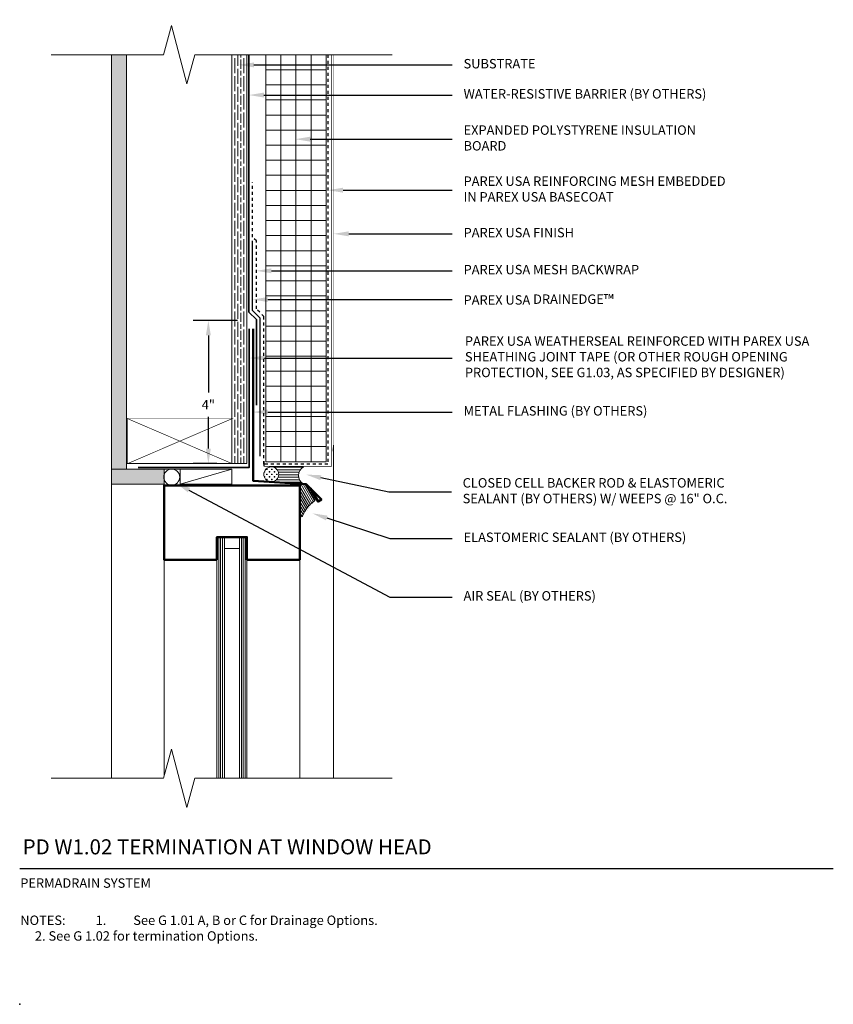
# Model space of a CAD drawing. Units: inches. Extents: x -34.6 to -7.6, y 58.2 to 90.8.
import ezdxf
from ezdxf import colors
from ezdxf.entities.mleader import LeaderData, LeaderLine
from ezdxf.math import Vec2, Vec3

# ---------------------------------------------------------------- set-up
doc = ezdxf.new("R2010")
doc.units = ezdxf.units.IN
doc.header["$MEASUREMENT"] = 0
doc.linetypes.add('DASHED2', pattern=[0.25, 0.125, -0.125])
for name, color, linetype, lineweight in [('A-Anno-Note', 7, 'Continuous', 25), ('A-Detl-L', 7, 'Continuous', 18), ('A-Detl-M', 7, 'Continuous', 35), ('A-Detl-MH', 7, 'Continuous', 50), ('A-Detl-Patt', 7, 'Continuous', 9), ('A-Detl-Patt-33', 33, 'Continuous', 9), ('A-Detl-Patt-8', 8, 'Continuous', 9), ('A-Detl-Patt-Cyan', 4, 'Continuous', 9), ('A-Detl-Patt-Red', 1, 'Continuous', 9), ('A-Detl-UL', 7, 'Continuous', 9)]:
    doc.layers.add(name, color=color, linetype=linetype, lineweight=lineweight)
doc.layers.add('A-Nplt', color=7, linetype='Continuous', lineweight=25, plot=False)
doc.styles.add('ARIAL', font='verdana.ttf', dxfattribs={"height": 1.5})
doc.styles.add('Pw_Note', font='RomanS.shx', dxfattribs={"width": 0.75})
doc.styles.get("Standard").update_dxf_attribs({"font": 'arial.ttf'})
doc.linetypes.add('ZIGZAG', pattern='A,0.0001,-0.2,[131,ltypeshp.shx,S=0.2,R=0,X=-0.2,Y=0],-0.4,[131,ltypeshp.shx,S=0.2,R=180,X=0.2,Y=0],-0.2', length=0.8001)
doc.dimstyles.get("Standard").update_dxf_attribs({"dimtxt": 0.18, "dimasz": 0.18, "dimexe": 0.18, "dimexo": 0.0625, "dimgap": 0.09, "dimtad": 0, "dimtih": 1, "dimtoh": 1, "dimdec": 4, "dimzin": 0, "dimdsep": 46, "dimtxsty": 'Standard', "dimcen": 0.09, "dimadec": 0, "dimazin": 0, "dimtfac": 1, "dimtdec": 4, "dimtofl": 0, "dimtmove": 0, "dimatfit": 3, "dimfxl": 1, "dimtolj": 1, "dimtzin": 0, "dimarcsym": 0})

# ---------------------------------------------------------------- blocks, each defined once
blk = doc.blocks.new('*D17')
at = {"layer": 'A-Anno-Note', "color": 0, "lineweight": -2, "transparency": 16777216}
for p, q in [((-27.328, 80.849), (-28.797, 80.849)), ((-28.297, 80.349), (-28.297, 78.459)), ((-28.297, 76.599), (-28.297, 77.647)), ((-28.015, 76.099), (-28.797, 76.099))]:
    blk.add_line(p, q, dxfattribs=at)
at = {"layer": 'A-Anno-Note', "color": 0, "transparency": 16777216}
for points in [[(-28.38, 80.349), (-28.213, 80.349), (-28.297, 80.849)], [(-28.38, 76.599), (-28.213, 76.599), (-28.297, 76.099)]]:
    blk.add_solid(points, dxfattribs=at)
at = {"layer": 'Defpoints', "color": 0, "transparency": 16777216}
for p in [(-28.297, 80.849), (-26.828, 80.849), (-27.515, 76.099)]:
    blk.add_point(p, dxfattribs=at)
at = {"layer": 'A-Anno-Note', "color": 0, "transparency": 16777216, "insert": (-28.297, 78.053), "char_height": 0.3125, "attachment_point": 5}
blk.add_mtext('\\A1;4"', dxfattribs=at)

msp = doc.modelspace()

# ---------------------------------------------------------------- hatches: boundary and pattern name
at = {"layer": 'A-Detl-Patt'}
h = msp.add_hatch(dxfattribs=at)
h.set_pattern_fill('AR-SAND', color=256, scale=0.125)
h.set_pattern_definition([(37.5, (-114.72923, -46.72158), (-0.00787417, 0.24085297), [0, -0.19, 0, -0.2125, 0, -0.203125]), (7.5, (-114.72923, -46.72158), (0.2212221, 0.35276826), [0, -0.1025, 0, -0.17125, 0, -0.065625]), (327.5, (-114.88298, -46.72158), (0.38926773, 0.00070738), [0, -0.0625, 0, -0.225, 0, -0.29375]), (317.5, (-114.88298, -46.72158), (0.3757658, 0.10970945), [0, -0.03125, 0, -0.1475, 0, -0.16875])])
h.paths.add_polyline_path([(-31.51505, 75.91152), (-31.01505, 75.91152), (-31.01505, 76.66152), (-31.01505, 78.16152), (-31.01505, 89.66152), (-31.51505, 89.66152)])
h.paths.add_polyline_path([(-31.01505, 75.91152), (-31.51505, 75.91152), (-31.51505, 75.41152), (-29.76505, 75.41152), (-29.76505, 75.91152)])
h = msp.add_hatch(dxfattribs=at)
h.set_pattern_fill('GOST_WOOD', color=256, scale=0.05)
h.set_pattern_definition([(90, (-27.01505, 76.09902), (0.3, -2e-17), [0.5, -0.1]), (90, (-26.91505, 75.99902), (0.3, -2e-17), [0.3, -0.075, 0.15, -0.075]), (90, (-26.81505, 75.84902), (0.3, -2e-17), [0.5, -0.1])])
h.paths.add_polyline_path([(-27.01505, 89.66152), (-27.51505, 89.66152), (-27.51505, 76.09902), (-27.01505, 76.09902)])
h = msp.add_hatch(dxfattribs=at)
h.set_pattern_fill('ANSI37', color=256, scale=4, angle=45)
h.set_pattern_definition([(90, (-25.39005, 76.6615), (-0.5, 1e-16), []), (180, (-25.39005, 76.6615), (-1e-16, -0.5), [])])
h.paths.add_polyline_path([(-26.39005, 76.16181), (-24.39005, 76.16181), (-24.39005, 89.66152), (-26.39005, 89.66152)])
h = msp.add_hatch(dxfattribs=at)
h.set_pattern_fill('CROSS', color=256, scale=0.332862)
h.set_pattern_definition([(0, (-26.2085, 75.74135), (0.083216, 0.083216), [0.041608, -0.124823]), (90, (-26.1877, 75.72054), (-0.083216, 0.083216), [0.041608, -0.124823])])
h.paths.add_polyline_path([(-26.45815, 75.74135, 1), (-25.95886, 75.74135, 1)])
h = msp.add_hatch(dxfattribs=at)
h.set_pattern_fill('ANSI31', color=256, scale=0.665724, angle=135)
h.set_pattern_definition([(180, (-25.959105, 75.73019), (-2e-17, -0.0832155), [])])
h.paths.add_polyline_path([(-25.13449, 75.42409, -0.58730299), (-25.13449, 75.99099), (-26.2085, 75.99099, -0.41421356), (-25.95886, 75.74135, -0.43261605), (-26.22407, 75.49219)])
h = msp.add_hatch(dxfattribs=at)
h.set_pattern_fill('ANSI31', color=256, scale=0.5, angle=75)
h.set_pattern_definition([(120, (-25.80388, 75.78653), (-0.0541266, -0.03125), [])])
edge = h.paths.add_edge_path()
edge.add_arc((-25.09992, 75.3481), 0.0625, 30, 86.423666)
edge.add_line((-25.09602, 75.41047), (-25.18065, 75.41576))
edge.add_arc((-25.18455, 75.35338), 0.0625, 86.423666, 180)
edge.add_line((-25.24705, 75.35338), (-25.24705, 74.34943))
edge.add_arc((-25.21386, 74.39297), 0.05475, 232.689959, 302.147863)
edge.add_arc((-24.23895, 73.98704), 1.01183, 123.480107, 159.183809, ccw=False)
edge.add_arc((-24.8315, 74.88318), 0.0625, 303.372287, 390)
edge.add_line((-24.77738, 74.91443), (-25.04579, 75.37935))
h = msp.add_hatch(dxfattribs=at)
h.set_pattern_fill('ANSI31', color=256, scale=0.5, angle=45)
h.set_pattern_definition([(90, (-27.765047, 73.66152), (-0.0625, 1e-17), [])])
h.paths.add_polyline_path([(-27.26505, 65.66152), (-27.01505, 65.66152), (-27.01505, 73.66152), (-27.26505, 73.66152)])
h.paths.add_polyline_path([(-28.01505, 65.66152), (-27.76505, 65.66152), (-27.76505, 73.66152), (-28.01505, 73.66152)])

# ---------------------------------------------------------------- linework, layer by layer
at = {"layer": 'A-Anno-Note'}
msp.add_line((-34.55783, 62.66152), (-7.55783, 62.66152), dxfattribs=at)
at = {"layer": 'A-Detl-L'}
for p, q in [((-29.78268, 89.66152), (-29.52387, 90.62745)), ((-29.00623, 88.6956), (-29.52387, 90.62745)), ((-33.51505, 89.66152), (-29.78268, 89.66152)), ((-31.51505, 75.91152), (-31.51505, 89.66152)), ((-31.01505, 76.3549), (-31.01505, 89.66152)), ((-29.00623, 88.6956), (-28.74741, 89.66152)), ((-28.74741, 89.66152), (-22.20255, 89.66152)), ((-27.51505, 76.60356), (-27.51505, 89.66152)), ((-27.01505, 76.09902), (-27.01505, 89.66152)), ((-26.39005, 76.16181), (-26.39005, 89.66152)), ((-24.39005, 76.16181), (-24.39005, 89.66152)), ((-31.01505, 75.91152), (-31.01505, 76.84902)), ((-27.51505, 76.84902), (-27.51505, 76.09902)), ((-26.39005, 76.16181), (-24.39005, 76.16181)), ((-31.01505, 75.91152), (-31.51505, 75.91152)), ((-31.51505, 75.91152), (-31.51505, 75.41152)), ((-31.01505, 75.91152), (-27.51505, 75.91152)), ((-29.76505, 75.41152), (-29.76505, 75.91152)), ((-27.51505, 75.91152), (-29.23557, 75.41254)), ((-27.51505, 76.09902), (-27.01505, 76.09902)), ((-31.51505, 75.41152), (-29.76505, 75.41152)), ((-25.24705, 75.35338), (-25.24705, 74.34943)), ((-25.09602, 75.41047), (-25.18065, 75.41576)), ((-24.77738, 74.91443), (-25.04579, 75.37935)), ((-28.01505, 73.66152), (-28.01505, 65.66152)), ((-27.76505, 73.66152), (-27.76505, 65.66152)), ((-27.26505, 73.66152), (-27.26505, 65.66152)), ((-27.01505, 73.66152), (-27.01505, 65.66152)), ((-27.26505, 73.28652), (-27.76505, 73.28652)), ((-29.78268, 65.66152), (-29.52387, 66.62745)), ((-29.00623, 64.6956), (-29.52387, 66.62745)), ((-33.51505, 65.66152), (-29.78268, 65.66152)), ((-29.00623, 64.6956), (-28.74741, 65.66152)), ((-28.74741, 65.66152), (-22.20255, 65.66152))]:
    msp.add_line(p, q, dxfattribs=at)
at = {"layer": 'A-Detl-L', "const_width": 0.02}
msp.add_lwpolyline([(-30.98721, 77.59474), (-27.49396, 77.59474), (-30.98721, 76.09474), (-30.98721, 77.59474), (-27.51505, 76.09953)], dxfattribs=at)
at = {"layer": 'A-Detl-L'}
msp.add_lwpolyline([(-27.51505, 76.09902), (-31.01505, 76.09902)], dxfattribs=at)
msp.add_lwpolyline([(-27.51505, 75.91152), (-29.23557, 75.91152), (-29.23557, 75.41254), (-27.51505, 75.41254)], close=True, dxfattribs=at)
for centre, radius in [((-29.51335, 75.65239), 0.26516), ((-26.2085, 75.74135), 0.24965)]:
    msp.add_circle(centre, radius, dxfattribs=at)
for centre, radius, start, end in [((-24.97641, 75.70754), 0.32455, 119.148313, 240.851687), ((-25.18455, 75.35338), 0.0625, 86.423666, 180), ((-25.09992, 75.3481), 0.0625, 30, 86.423666), ((-24.23458, 74.01418), 1, 123.372287, 159.950024), ((-24.81904, 74.90149), 0.0625, 303.372287, 30), ((-25.21393, 74.38612), 0.04942, 227.927511, 323.936203)]:
    msp.add_arc(centre, radius, start, end, dxfattribs=at)
at = {"layer": 'A-Detl-M', "linetype": 'ZIGZAG', "lineweight": -2, "ltscale": 0.02}
msp.add_lwpolyline([(-26.57755, 76.34902), (-26.57755, 80.92669), (-26.82755, 81.17669), (-26.82755, 83.48919)], dxfattribs=at)
at = {"layer": 'A-Detl-MH'}
for points in [[(-26.80495, 80.57401), (-26.80495, 75.52434), (-25.04638, 75.41417), (-24.54638, 74.90251), (-24.65464, 74.84001), (-24.90464, 75.27302)], [(-28.01505, 72.91152), (-29.76505, 72.91152), (-29.76505, 75.37466), (-25.26505, 75.37466), (-25.26505, 72.91152), (-27.01505, 72.91152)], [(-27.01505, 72.91152), (-27.01505, 73.66152), (-28.01505, 73.66152), (-28.01505, 72.91152)]]:
    msp.add_lwpolyline(points, dxfattribs=at)
at = {"layer": 'A-Detl-MH', "const_width": 0.02}
msp.add_lwpolyline([(-30.98721, 77.59474), (-30.98721, 76.09474), (-27.51505, 76.09953), (-27.51505, 77.59953)], dxfattribs=at)
at = {"layer": 'A-Detl-Patt-33', "lineweight": 25, "const_width": 0.01}
for points in [[(-24.14005, 76.70728), (-24.14005, 89.66152)], [(-24.20255, 76.47402), (-24.14005, 76.70728)]]:
    msp.add_lwpolyline(points, dxfattribs=at)
at = {"layer": 'A-Detl-Patt-8', "lineweight": 25}
msp.add_line((-26.45255, 76.17908), (-26.45255, 76.01073), dxfattribs=at)
at = {"layer": 'A-Detl-Patt-8', "lineweight": 25, "const_width": 0.02}
for points in [[(-24.20255, 76.00641), (-24.20255, 89.66152)], [(-26.45255, 76.00641), (-24.20255, 76.00641)]]:
    msp.add_lwpolyline(points, dxfattribs=at)
at = {"layer": 'A-Detl-Patt-Cyan', "color": 252, "lineweight": 35}
msp.add_line((-26.95255, 82.22402), (-26.95255, 89.66152), dxfattribs=at)
msp.add_lwpolyline([(-26.70255, 78.03652), (-26.70255, 80.87491), (-26.95255, 81.12491), (-26.95255, 82.22402)], dxfattribs=at)
at = {"layer": 'A-Detl-Patt-Cyan', "lineweight": 35}
msp.add_lwpolyline([(-26.93759, 80.56451), (-26.93759, 75.97393), (-30.62403, 75.97393)], dxfattribs=at)
at = {"layer": 'A-Detl-Patt-Red', "linetype": 'DASHED2', "lineweight": 25, "ltscale": 0.25}
msp.add_lwpolyline([(-24.32755, 89.66152), (-24.32755, 76.07548), (-26.45255, 76.07548), (-26.45255, 80.97846), (-26.70255, 81.22846), (-26.70255, 83.48919), (-26.82755, 83.61419), (-26.82755, 85.42669)], dxfattribs=at)
at = {"layer": 'A-Detl-UL'}
for p, q in [((-24.14005, 76.70728), (-24.14005, 65.66152)), ((-31.51505, 75.41152), (-31.51505, 65.66152)), ((-29.76505, 72.91152), (-29.76505, 65.72735)), ((-25.26505, 72.91152), (-25.26505, 65.66152))]:
    msp.add_line(p, q, dxfattribs=at)
at = {"layer": 'A-Nplt'}
msp.add_point((-34.55783, 58.16152), dxfattribs=at)

# ---------------------------------------------------------------- texts
at = {"layer": 'A-Anno-Note', "style": 'ARIAL'}
for s, insert, char_height, width, attachment_point in [('SUBSTRATE', (-19.82755, 89.32451), 0.3125, 9.125, 4), ('WATER-RESISTIVE BARRIER (BY OTHERS)', (-19.82755, 88.32451), 0.3125, 9.125, 4), ('EXPANDED POLYSTYRENE INSULATION BOARD', (-19.82755, 86.86074), 0.3125, 9.125, 4), ('PAREX USA REINFORCING MESH EMBEDDED IN PAREX USA BASECOAT', (-19.82755, 85.168), 0.3125, 9.125, 4), ('PAREX USA FINISH', (-19.82755, 83.72083), 0.3125, 9.125, 4), ('PAREX USA MESH BACKWRAP ', (-19.82755, 82.49338), 0.3125, 9.125, 4), ('PAREX USA DRAINEDGE{\\H1.0833x;™}', (-19.82755, 81.54113), 0.3125, 9.125, 4), ('PAREX USA WEATHERSEAL REINFORCED WITH PAREX USA SHEATHING JOINT TAPE (OR OTHER ROUGH OPENING PROTECTION, SEE G1.03, AS SPECIFIED BY DESIGNER)', (-19.78418, 79.60224), 0.3125, 12.3350029, 4), ('METAL FLASHING (BY OTHERS)', (-19.82755, 77.80761), 0.3125, 9.125, 4), ('CLOSED CELL BACKER ROD & ELASTOMERIC SEALANT (BY OTHERS) W/ WEEPS @ 16" O.C.', (-19.85748, 75.1596), 0.3125, 9.125, 4), ('ELASTOMERIC SEALANT (BY OTHERS)', (-19.82755, 73.61566), 0.3125, 9.125, 4), ('AIR SEAL (BY OTHERS)', (-19.82755, 71.6714), 0.3125, 9.125, 4), ('PD W1.02 TERMINATION AT WINDOW HEAD', (-34.45991, 63.6348), 0.5, 32.546875, 1), ('\\pt25,26.875,30.625,32.188;PERMADRAIN SYSTEM ', (-34.53806, 62.33968), 0.3125, 12.7640881, 1), ('\\pi-3.125,l3.125,t2.5,3.125;NOTES:^I1.^ISee G 1.01 A, B or C for Drainage Options.\\P\\pi-1.25,l1.25,t1.25,2.5,3.125;^I^I2. See G 1.02 for termination Options.', (-34.53798, 61.10582), 0.3125, 26.9801487, 1)]:
    msp.add_mtext(s, dxfattribs=dict(at, insert=insert, char_height=char_height, width=width, attachment_point=attachment_point))

# ---------------------------------------------------------------- dimensions: what is measured, and where the dimension line sits
at = {"layer": 'A-Anno-Note'}
dim = msp.add_linear_dim(base=(-28.29658, 80.84902), p1=(-27.51505, 76.09898), p2=(-26.82755, 80.84902), angle=270, text='4"', dimstyle='Standard', override={"dimscale": 0, "dimtxt": 0.078125, "dimasz": 0.125, "dimexe": 0.125, "dimexo": 0.125, "dimgap": 0.0625, "dimlunit": 4, "dimcen": 0.0225}, dxfattribs=at)
dim.commit()
dim.dimension.update_dxf_attribs({"geometry": '*D17', "text_midpoint": (-28.29658, 78.05319), "dimtype": 160})

# ---------------------------------------------------------------- leaders
ml = msp.add_multileader_mtext('Standard', dxfattribs=at)
ml.set_content('', color=256, style='Pw_Note')
ml.set_leader_properties()
ml.build(insert=Vec2(0, 0))
ml.multileader.update_dxf_attribs({"text_right_attachment_type": 3, "dogleg_length": 0.125, "arrow_head_size": 0.5, "scale": 4})
ctx = ml.context
ctx.base_point, ctx.scale, ctx.char_height, ctx.arrow_head_size, ctx.landing_gap_size, ctx.plane_origin = Vec3(-20.20255, 89.32451), 4, 3, 0.5, 0.375, Vec3(-3.96571, 66.30421)
ctx.right_attachment, ctx.text_align_type = 3, 1
notes = []
notes.append((ctx, [(0, (1, 1, 0), (-22.27531, 89.32451), (1, 0), 2.07277, [(0, [(-27.28402, 89.32451)], 0, [])])]))
ctx.mtext.insert, ctx.mtext.alignment, ctx.mtext.flow_direction = Vec3(-19.82755, 90.82451), 2, 5
ml = msp.add_multileader_mtext('Standard', dxfattribs=at)
ml.set_content('', color=256, style='Pw_Note')
ml.set_leader_properties()
ml.build(insert=Vec2(0, 0))
ml.multileader.update_dxf_attribs({"text_right_attachment_type": 3, "dogleg_length": 0.125, "arrow_head_size": 0.5, "scale": 4})
ctx = ml.context
ctx.base_point, ctx.scale, ctx.char_height, ctx.arrow_head_size, ctx.landing_gap_size, ctx.plane_origin = Vec3(-20.20255, 88.32451), 4, 3, 0.5, 0.375, Vec3(-3.96571, 65.30421)
ctx.right_attachment, ctx.text_align_type = 3, 1
notes.append((ctx, [(0, (1, 1, 0), (-22.27531, 88.32451), (1, 0), 2.07277, [(0, [(-26.95255, 88.32451)], 0, [])])]))
ctx.mtext.insert, ctx.mtext.alignment, ctx.mtext.flow_direction = Vec3(-19.82755, 89.82451), 2, 5
ml = msp.add_multileader_mtext('Standard', dxfattribs=at)
ml.set_content('', color=256, style='Pw_Note')
ml.set_leader_properties()
ml.build(insert=Vec2(0, 0))
ml.multileader.update_dxf_attribs({"text_right_attachment_type": 3, "dogleg_length": 0.125, "arrow_head_size": 0.5, "scale": 4})
ctx = ml.context
ctx.base_point, ctx.scale, ctx.char_height, ctx.arrow_head_size, ctx.landing_gap_size, ctx.plane_origin = Vec3(-20.20255, 86.86074), 4, 3, 0.5, 0.375, Vec3(-3.96571, 63.84044)
ctx.right_attachment, ctx.text_align_type = 3, 1
notes.append((ctx, [(0, (1, 1, 0), (-22.27531, 86.86074), (1, 0), 2.07277, [(0, [(-25.41612, 86.86074)], 0, [])])]))
ctx.mtext.insert, ctx.mtext.alignment, ctx.mtext.flow_direction = Vec3(-19.82755, 88.36074), 2, 5
ml = msp.add_multileader_mtext('Standard', dxfattribs=at)
ml.set_content('', color=256, style='Pw_Note')
ml.set_leader_properties()
ml.build(insert=Vec2(0, 0))
ml.multileader.update_dxf_attribs({"text_right_attachment_type": 3, "dogleg_length": 0.125, "arrow_head_size": 0.5, "scale": 4})
ctx = ml.context
ctx.base_point, ctx.scale, ctx.char_height, ctx.arrow_head_size, ctx.landing_gap_size, ctx.plane_origin = Vec3(-20.20255, 85.168), 4, 3, 0.5, 0.375, Vec3(-3.96571, 62.1477)
ctx.right_attachment, ctx.text_align_type = 3, 1
notes.append((ctx, [(0, (1, 1, 0), (-22.27531, 85.168), (1, 0), 2.07277, [(0, [(-24.32755, 85.168)], 0, [])])]))
ctx.mtext.insert, ctx.mtext.alignment, ctx.mtext.flow_direction = Vec3(-19.82755, 86.668), 2, 5
ml = msp.add_multileader_mtext('Standard', dxfattribs=at)
ml.set_content('', color=256, style='Pw_Note')
ml.set_leader_properties()
ml.build(insert=Vec2(0, 0))
ml.multileader.update_dxf_attribs({"text_right_attachment_type": 3, "dogleg_length": 0.125, "arrow_head_size": 0.5, "scale": 4})
ctx = ml.context
ctx.base_point, ctx.scale, ctx.char_height, ctx.arrow_head_size, ctx.landing_gap_size, ctx.plane_origin = Vec3(-20.20255, 83.72083), 4, 3, 0.5, 0.375, Vec3(-3.96571, 60.70053)
ctx.right_attachment, ctx.text_align_type = 3, 1
notes.append((ctx, [(0, (1, 1, 0), (-22.27531, 83.72083), (1, 0), 2.07277, [(0, [(-24.14005, 83.72083)], 0, [])])]))
ctx.mtext.insert, ctx.mtext.alignment, ctx.mtext.flow_direction = Vec3(-19.82755, 85.22083), 2, 5
ml = msp.add_multileader_mtext('Standard', dxfattribs=at)
ml.set_content('', color=256, style='Pw_Note')
ml.set_leader_properties()
ml.build(insert=Vec2(0, 0))
ml.multileader.update_dxf_attribs({"text_right_attachment_type": 3, "dogleg_length": 0.125, "arrow_head_size": 0.5, "scale": 4})
ctx = ml.context
ctx.base_point, ctx.scale, ctx.char_height, ctx.arrow_head_size, ctx.landing_gap_size, ctx.plane_origin = Vec3(-20.20255, 82.49338), 4, 3, 0.5, 0.375, Vec3(-3.96571, 59.47308)
ctx.right_attachment, ctx.text_align_type = 3, 1
notes.append((ctx, [(0, (1, 1, 0), (-22.27531, 82.49338), (1, 0), 2.07277, [(0, [(-26.70255, 82.49338)], 0, [])])]))
ctx.mtext.insert, ctx.mtext.alignment, ctx.mtext.flow_direction = Vec3(-19.82755, 83.99338), 2, 5
ml = msp.add_multileader_mtext('Standard', dxfattribs=at)
ml.set_content('', color=256, style='Pw_Note')
ml.set_leader_properties()
ml.build(insert=Vec2(0, 0))
ml.multileader.update_dxf_attribs({"text_right_attachment_type": 3, "dogleg_length": 0.125, "arrow_head_size": 0.5, "scale": 4})
ctx = ml.context
ctx.base_point, ctx.scale, ctx.char_height, ctx.arrow_head_size, ctx.landing_gap_size, ctx.plane_origin = Vec3(-20.20255, 81.54113), 4, 3, 0.5, 0.375, Vec3(-3.96571, 58.52082)
ctx.right_attachment, ctx.text_align_type = 3, 1
notes.append((ctx, [(0, (1, 1, 0), (-22.27531, 81.54113), (1, 0), 2.07277, [(0, [(-26.82755, 81.54113)], 0, [])])]))
ctx.mtext.insert, ctx.mtext.alignment, ctx.mtext.flow_direction = Vec3(-19.82755, 83.04113), 2, 5
ml = msp.add_multileader_mtext('Standard', dxfattribs=at)
ml.set_content('', color=256, style='Pw_Note')
ml.set_leader_properties()
ml.build(insert=Vec2(0, 0))
ml.multileader.update_dxf_attribs({"text_right_attachment_type": 3, "dogleg_length": 0.125, "arrow_head_size": 0.5, "scale": 4})
ctx = ml.context
ctx.base_point, ctx.scale, ctx.char_height, ctx.arrow_head_size, ctx.landing_gap_size, ctx.plane_origin = Vec3(-20.20255, 79.60132), 4, 3, 0.5, 0.375, Vec3(-3.96571, 56.58102)
ctx.right_attachment, ctx.text_align_type = 3, 1
notes.append((ctx, [(0, (1, 1, 0), (-22.27531, 79.60132), (1, 0), 2.07277, [(0, [(-26.93345, 79.60132)], 0, [])])]))
ctx.mtext.insert, ctx.mtext.alignment, ctx.mtext.flow_direction = Vec3(-19.82755, 81.10132), 2, 5
ml = msp.add_multileader_mtext('Standard', dxfattribs=at)
ml.set_content('', color=256, style='Pw_Note')
ml.set_leader_properties()
ml.build(insert=Vec2(0, 0))
ml.multileader.update_dxf_attribs({"text_right_attachment_type": 3, "dogleg_length": 0.125, "arrow_head_size": 0.5, "scale": 4})
ctx = ml.context
ctx.base_point, ctx.scale, ctx.char_height, ctx.arrow_head_size, ctx.landing_gap_size, ctx.plane_origin = Vec3(-20.20255, 77.80761), 4, 3, 0.5, 0.375, Vec3(-3.96571, 54.78731)
ctx.right_attachment, ctx.text_align_type = 3, 1
notes.append((ctx, [(0, (1, 1, 0), (-22.27531, 77.80761), (1, 0), 2.07277, [(0, [(-26.82755, 77.80761)], 0, [])])]))
ctx.mtext.insert, ctx.mtext.alignment, ctx.mtext.flow_direction = Vec3(-19.82755, 79.30761), 2, 5
ml = msp.add_multileader_mtext('Standard', dxfattribs=at)
ml.set_content('', color=256, style='Pw_Note')
ml.set_leader_properties()
ml.build(insert=Vec2(0, 0))
ml.multileader.update_dxf_attribs({"text_right_attachment_type": 3, "dogleg_length": 0.125, "arrow_head_size": 0.5, "scale": 4})
ctx = ml.context
ctx.base_point, ctx.scale, ctx.char_height, ctx.arrow_head_size, ctx.landing_gap_size, ctx.plane_origin = Vec3(-20.23248, 75.1596), 4, 3, 0.5, 0.375, Vec3(-3.96571, 53.26622)
ctx.right_attachment, ctx.text_align_type = 3, 1
notes.append((ctx, [(0, (1, 1, 0), (-22.30524, 75.1596), (1, 0), 2.07277, [(0, [(-25.05269, 75.7344)], 0, [])])]))
ctx.mtext.insert, ctx.mtext.alignment, ctx.mtext.flow_direction = Vec3(-19.85748, 76.6596), 2, 5
ml = msp.add_multileader_mtext('Standard', dxfattribs=at)
ml.set_content('', color=256, style='Pw_Note')
ml.set_leader_properties()
ml.build(insert=Vec2(0, 0))
ml.multileader.update_dxf_attribs({"text_right_attachment_type": 3, "dogleg_length": 0.125, "arrow_head_size": 0.5, "scale": 4})
ctx = ml.context
ctx.base_point, ctx.scale, ctx.char_height, ctx.arrow_head_size, ctx.landing_gap_size, ctx.plane_origin = Vec3(-20.20255, 71.6714), 4, 3, 0.5, 0.375, Vec3(-3.96571, 48.65109)
ctx.right_attachment, ctx.text_align_type = 3, 1
notes.append((ctx, [(0, (1, 1, 0), (-22.27531, 71.6714), (1, 0), 2.07277, [(0, [(-29.38067, 75.45694)], 0, [])])]))
ctx.mtext.insert, ctx.mtext.alignment, ctx.mtext.flow_direction = Vec3(-19.82755, 73.1714), 2, 5
ml = msp.add_multileader_mtext('Standard', dxfattribs=at)
ml.set_content('', color=256, style='Pw_Note')
ml.set_leader_properties()
ml.build(insert=Vec2(0, 0))
ml.multileader.update_dxf_attribs({"text_right_attachment_type": 3, "dogleg_length": 0.125, "arrow_head_size": 0.5, "scale": 4})
ctx = ml.context
ctx.base_point, ctx.scale, ctx.char_height, ctx.arrow_head_size, ctx.landing_gap_size, ctx.plane_origin = Vec3(-20.20255, 73.61566), 4, 3, 0.5, 0.375, Vec3(-3.96571, 50.59536)
ctx.right_attachment, ctx.text_align_type = 3, 1
notes.append((ctx, [(0, (1, 1, 0), (-22.27531, 73.61566), (1, 0), 2.07277, [(0, [(-24.84437, 74.4488)], 0, [])])]))
ctx.mtext.insert, ctx.mtext.alignment, ctx.mtext.flow_direction = Vec3(-19.82755, 75.11566), 2, 5
for ctx, leaders in notes:
    for number, flags, end, landing, length, lines in leaders:
        leader = LeaderData()
        leader.index, (leader.has_last_leader_line, leader.has_dogleg_vector, leader.attachment_direction) = number, flags
        leader.last_leader_point, leader.dogleg_vector, leader.dogleg_length = Vec3(end), Vec3(landing), length
        for number, points, colour, breaks in lines:
            line = LeaderLine()
            line.index, line.vertices, line.color, line.breaks = number, Vec3.list(points), colors.encode_raw_color(colour), breaks
            leader.lines.append(line)
        ctx.leaders.append(leader)

doc.saveas('drawing.dxf')
